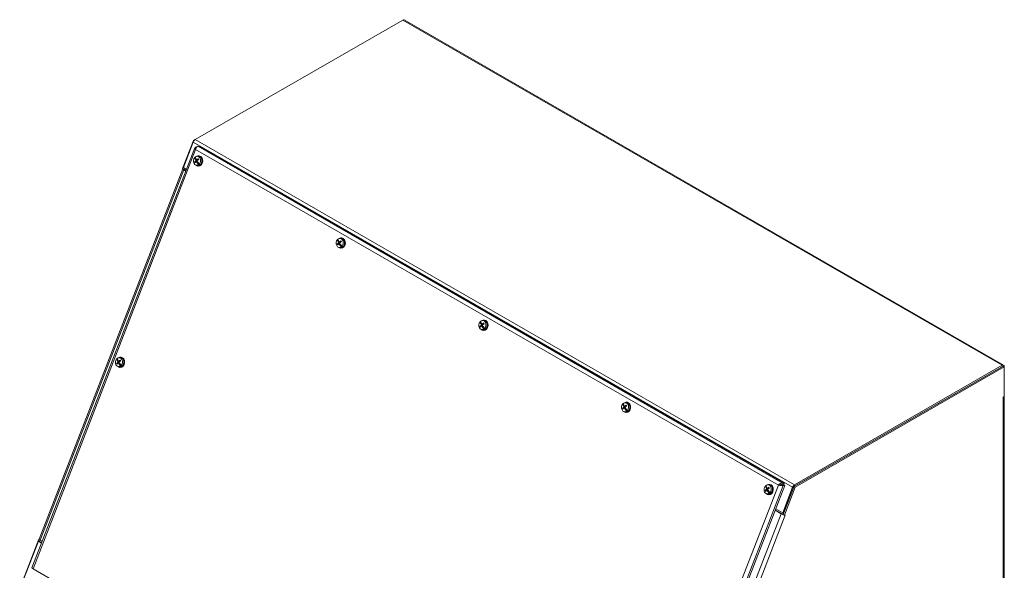
# Model space of a CAD drawing. Units: inches. Extents: x 11 to 263, y 13 to 163.
# Drawn here: x 242 to 263, y 50 to 62 of the extents above; entities that cross this region are included whole.
import ezdxf

# ---------------------------------------------------------------- set-up
doc = ezdxf.new("R2010")
doc.units = ezdxf.units.IN
doc.header["$LTSCALE"] = 16
doc.header["$MEASUREMENT"] = 0
doc.layers.add('Visible (ANSI)', color=7, linetype='Continuous', lineweight=5)
doc.layers.add('Visible Narrow (ANSI)', color=7, linetype='Continuous', lineweight=5)

msp = doc.modelspace()

# ---------------------------------------------------------------- linework, layer by layer
at = {"layer": 'Visible (ANSI)'}
for p, q in [((250.254, 61.862), (245.851, 59.327)), ((263.007, 54.541), (250.288, 61.866)), ((245.845, 59.151), (242.387, 50.237)), ((245.812, 59.304), (245.582, 58.711)), ((245.599, 58.732), (245.809, 59.275)), ((245.848, 59.325), (245.812, 59.304)), ((245.812, 59.304), (245.822, 59.299)), ((245.879, 59.164), (245.864, 59.165)), ((245.876, 59.159), (245.864, 59.165)), ((245.871, 59.152), (245.866, 59.138)), ((245.871, 59.152), (245.872, 59.152)), ((245.872, 59.152), (245.871, 59.152)), ((245.904, 59.184), (245.939, 59.181)), ((245.939, 59.181), (258.349, 52.034)), ((245.84, 58.947), (245.845, 58.947)), ((245.845, 58.947), (245.863, 58.917)), ((245.89, 58.973), (245.914, 58.974)), ((245.934, 58.982), (245.924, 58.983)), ((245.667, 58.693), (245.599, 58.732)), ((245.608, 58.696), (245.618, 58.721)), ((245.869, 58.858), (245.843, 58.855)), ((245.848, 58.918), (245.863, 58.917)), ((245.851, 58.915), (245.849, 58.916)), ((245.853, 58.914), (245.865, 58.913)), ((245.853, 58.914), (245.871, 58.906)), ((245.863, 58.917), (245.865, 58.913)), ((245.865, 58.913), (245.871, 58.906)), ((245.871, 58.906), (245.873, 58.905)), ((245.873, 58.86), (245.897, 58.861)), ((245.873, 58.782), (245.896, 58.776)), ((245.879, 58.895), (245.906, 58.889)), ((245.898, 58.826), (245.899, 58.827)), ((245.909, 58.836), (245.899, 58.828)), ((245.899, 58.828), (245.912, 58.827)), ((245.899, 58.823), (245.913, 58.822)), ((245.914, 58.764), (245.904, 58.765)), ((245.912, 58.839), (245.909, 58.836)), ((245.909, 58.836), (245.912, 58.827)), ((245.912, 58.827), (245.913, 58.822)), ((245.913, 58.822), (245.929, 58.791)), ((245.914, 58.917), (245.915, 58.916)), ((245.929, 58.791), (245.924, 58.792)), ((245.94, 58.806), (245.946, 58.805)), ((242.536, 50.844), (245.586, 58.707)), ((245.582, 58.711), (245.608, 58.696)), ((245.608, 58.696), (245.627, 58.695)), ((245.608, 58.686), (245.654, 58.659)), ((245.627, 58.695), (245.627, 58.695)), ((245.627, 58.695), (245.627, 58.695)), ((245.627, 58.695), (245.627, 58.695)), ((245.657, 58.668), (245.63, 58.684)), ((248.868, 57.203), (248.873, 57.203)), ((248.897, 57.115), (248.87, 57.111)), ((248.873, 57.203), (248.89, 57.173)), ((248.876, 57.175), (248.89, 57.173)), ((248.878, 57.172), (248.877, 57.173)), ((248.88, 57.171), (248.893, 57.17)), ((248.88, 57.171), (248.898, 57.163)), ((248.89, 57.173), (248.893, 57.17)), ((248.893, 57.17), (248.898, 57.163)), ((248.898, 57.163), (248.9, 57.162)), ((248.9, 57.117), (248.924, 57.118)), ((248.907, 57.152), (248.933, 57.146)), ((248.918, 57.229), (248.942, 57.231)), ((248.925, 57.082), (248.926, 57.083)), ((248.936, 57.093), (248.926, 57.085)), ((248.926, 57.085), (248.939, 57.083)), ((248.927, 57.08), (248.941, 57.079)), ((248.94, 57.096), (248.936, 57.093)), ((248.936, 57.093), (248.939, 57.083)), ((248.939, 57.083), (248.941, 57.079)), ((248.941, 57.174), (248.942, 57.172)), ((248.941, 57.079), (248.957, 57.048)), ((248.961, 57.239), (248.951, 57.24)), ((248.957, 57.048), (248.951, 57.049)), ((248.967, 57.063), (248.973, 57.062)), ((248.9, 57.039), (248.923, 57.033)), ((248.941, 57.021), (248.931, 57.022)), ((251.895, 55.46), (251.9, 55.46)), ((251.9, 55.46), (251.917, 55.43)), ((251.903, 55.431), (251.917, 55.43)), ((251.906, 55.428), (251.904, 55.429)), ((251.907, 55.427), (251.92, 55.426)), ((251.907, 55.427), (251.926, 55.419)), ((251.917, 55.43), (251.92, 55.426)), ((251.92, 55.426), (251.926, 55.419)), ((251.926, 55.419), (251.928, 55.418)), ((251.927, 55.374), (251.951, 55.375)), ((251.934, 55.409), (251.96, 55.403)), ((251.945, 55.486), (251.969, 55.487)), ((251.968, 55.43), (251.969, 55.429)), ((251.989, 55.496), (251.979, 55.497)), ((251.924, 55.372), (251.898, 55.368)), ((251.928, 55.295), (251.951, 55.29)), ((251.953, 55.339), (251.953, 55.34)), ((251.963, 55.349), (251.954, 55.341)), ((251.954, 55.341), (251.966, 55.34)), ((251.954, 55.337), (251.968, 55.335)), ((251.969, 55.278), (251.959, 55.279)), ((251.967, 55.352), (251.963, 55.349)), ((251.963, 55.349), (251.966, 55.34)), ((251.966, 55.34), (251.968, 55.335)), ((251.968, 55.335), (251.984, 55.304)), ((251.984, 55.304), (251.978, 55.305)), ((251.994, 55.32), (252, 55.319)), ((244.183, 54.673), (244.188, 54.674)), ((244.212, 54.585), (244.186, 54.581)), ((244.188, 54.674), (244.205, 54.643)), ((244.191, 54.645), (244.205, 54.643)), ((244.194, 54.642), (244.192, 54.643)), ((244.195, 54.641), (244.208, 54.64)), ((244.195, 54.641), (244.214, 54.633)), ((244.205, 54.643), (244.208, 54.64)), ((244.208, 54.64), (244.214, 54.633)), ((244.214, 54.633), (244.216, 54.632)), ((244.216, 54.587), (244.239, 54.588)), ((244.222, 54.622), (244.248, 54.616)), ((244.233, 54.699), (244.257, 54.701)), ((244.241, 54.552), (244.241, 54.554)), ((244.251, 54.563), (244.242, 54.555)), ((244.242, 54.555), (244.254, 54.553)), ((244.242, 54.55), (244.256, 54.549)), ((244.255, 54.566), (244.251, 54.563)), ((244.251, 54.563), (244.254, 54.553)), ((244.254, 54.553), (244.256, 54.549)), ((244.256, 54.644), (244.257, 54.642)), ((244.256, 54.549), (244.272, 54.518)), ((244.277, 54.709), (244.267, 54.71)), ((244.216, 54.509), (244.239, 54.503)), ((244.257, 54.491), (244.247, 54.492)), ((244.272, 54.518), (244.266, 54.519)), ((244.283, 54.533), (244.288, 54.532)), ((262.995, 54.52), (258.558, 51.964)), ((258.571, 52.002), (262.973, 54.537)), ((258.571, 51.972), (262.973, 54.507)), ((258.584, 51.949), (263.022, 54.505)), ((262.995, 54.52), (263.022, 54.505)), ((263.022, 54.505), (263.022, 54.509)), ((263.022, 54.505), (263.022, 53.871)), ((254.922, 53.717), (254.927, 53.717)), ((254.927, 53.717), (254.944, 53.687)), ((254.972, 53.743), (254.996, 53.744)), ((255.016, 53.752), (255.006, 53.753)), ((262.999, 53.858), (263.022, 53.871)), ((262.999, 53.858), (262.999, 53.858)), ((262.999, 53.858), (262.999, 53.858)), ((263.019, 34.725), (263.019, 53.87)), ((254.951, 53.629), (254.925, 53.625)), ((254.93, 53.688), (254.944, 53.687)), ((254.933, 53.685), (254.931, 53.686)), ((254.935, 53.684), (254.947, 53.683)), ((254.935, 53.684), (254.953, 53.676)), ((254.944, 53.687), (254.947, 53.683)), ((254.947, 53.683), (254.953, 53.676)), ((254.953, 53.676), (254.955, 53.675)), ((254.955, 53.63), (254.979, 53.631)), ((254.955, 53.552), (254.978, 53.546)), ((254.961, 53.665), (254.988, 53.659)), ((254.98, 53.596), (254.981, 53.597)), ((254.991, 53.606), (254.981, 53.598)), ((254.981, 53.598), (254.994, 53.597)), ((254.981, 53.593), (254.995, 53.592)), ((254.996, 53.535), (254.986, 53.535)), ((254.994, 53.609), (254.991, 53.606)), ((254.991, 53.606), (254.994, 53.597)), ((254.994, 53.597), (254.995, 53.592)), ((254.995, 53.687), (254.997, 53.686)), ((254.995, 53.592), (255.011, 53.561)), ((255.011, 53.561), (255.006, 53.562)), ((255.022, 53.576), (255.027, 53.575)), ((258.301, 52.004), (258.314, 52.038)), ((258.349, 52.034), (258.314, 52.038)), ((258.336, 52.001), (258.349, 52.034)), ((258.362, 51.985), (254.9, 43.06)), ((257.95, 51.973), (257.955, 51.973)), ((257.979, 51.885), (257.952, 51.881)), ((257.955, 51.973), (257.972, 51.943)), ((257.958, 51.945), (257.972, 51.943)), ((257.96, 51.942), (257.959, 51.943)), ((257.962, 51.941), (257.974, 51.94)), ((257.962, 51.941), (257.98, 51.933)), ((257.972, 51.943), (257.974, 51.94)), ((257.974, 51.94), (257.98, 51.933)), ((257.98, 51.933), (257.982, 51.932)), ((257.982, 51.887), (258.006, 51.888)), ((257.989, 51.922), (258.015, 51.916)), ((258, 51.999), (258.023, 52.001)), ((258.007, 51.852), (258.008, 51.853)), ((258.018, 51.863), (258.008, 51.855)), ((258.008, 51.855), (258.021, 51.853)), ((258.009, 51.85), (258.023, 51.849)), ((258.022, 51.866), (258.018, 51.863)), ((258.018, 51.863), (258.021, 51.853)), ((258.021, 51.853), (258.023, 51.849)), ((258.023, 51.944), (258.024, 51.942)), ((258.023, 51.849), (258.039, 51.818)), ((258.043, 52.009), (258.033, 52.01)), ((258.049, 51.833), (258.055, 51.832)), ((258.235, 51.991), (258.226, 51.992)), ((258.282, 52.006), (258.271, 52.012)), ((258.276, 51.991), (258.282, 52.006)), ((258.282, 52.006), (258.349, 51.999)), ((258.301, 52.004), (258.336, 52.001)), ((258.301, 52.003), (258.336, 52)), ((258.301, 52.003), (258.327, 51.988)), ((258.529, 51.95), (258.318, 51.407)), ((258.327, 51.988), (258.362, 51.985)), ((258.558, 51.964), (258.328, 51.372)), ((258.336, 52), (258.362, 51.985)), ((258.338, 52.006), (258.349, 51.999)), ((258.341, 51.405), (258.552, 51.948)), ((258.349, 51.999), (258.347, 51.994)), ((258.354, 51.356), (258.584, 51.949)), ((258.558, 51.964), (258.584, 51.949)), ((257.982, 51.809), (258.005, 51.803)), ((258.023, 51.791), (258.013, 51.792)), ((258.039, 51.818), (258.033, 51.819)), ((258.158, 51.459), (258.283, 51.386)), ((258.161, 51.468), (258.306, 51.384)), ((258.318, 51.407), (258.171, 51.492)), ((258.341, 51.405), (258.318, 51.407)), ((258.328, 51.372), (258.354, 51.356)), ((258.354, 51.356), (258.373, 51.355)), ((258.373, 51.355), (258.373, 51.355)), ((258.373, 51.355), (258.373, 51.355)), ((258.373, 51.355), (258.373, 51.355)), ((242.533, 50.849), (242.126, 49.8)), ((242.132, 49.795), (242.523, 50.802)), ((242.591, 50.763), (242.523, 50.802)), ((242.523, 50.802), (242.546, 50.8)), ((242.533, 50.849), (242.538, 50.848)), ((242.537, 50.846), (242.533, 50.849)), ((242.546, 50.8), (242.555, 50.825)), ((242.595, 50.772), (242.546, 50.8)), ((242.558, 50.823), (242.604, 50.796)), ((254.775, 43.095), (242.409, 50.216))]:
    msp.add_line(p, q, dxfattribs=at)
for centre, major_axis, ratio, start_param, end_param in [((250.254, 61.806), (0.0341, 0.0591), 0.578093, 0, 0.783464), ((245.851, 59.271), (0.0341, 0.0591), 0.578093, 0.783464, 1.830662), ((245.89, 58.876), (-0.0088, -0.0959), 0.788574, 3.967814, 6.85553), ((246.003, 58.859), (-0.148, 0.159), 0.461573, 0.638294, 0.821092), ((245.895, 58.876), (0.0089, 0.0967), 0.788574, 0.640058, 0.825395), ((245.89, 58.876), (0.0088, 0.0959), 0.788574, 3.967814, 6.85553), ((246.016, 58.871), (0.141, -0.166), 0.479419, 3.801381, 3.984179), ((245.914, 58.874), (0.01, 0.109), 0.788574, 2.568595, 6.856183), ((246.012, 58.867), (0.12, -0.181), 0.520002, 4.040666, 4.05318), ((246.003, 58.861), (-0.132, 0.172), 0.41169, 0.877042, 1.054164), ((245.914, 58.874), (0.0091, 0.0993), 0.788574, 3.029164, 6.395614), ((245.924, 58.873), (0.01, 0.109), 0.788574, 3.141593, 6.283185), ((246.013, 58.858), (-0.199, -0.088), 0.448829, 5.36707, 5.558029), ((246.005, 58.873), (0.183, 0.117), 0.33944, 2.164663, 2.355622), ((246.008, 58.863), (-0.165, 0.142), 0.412513, 0.769187, 0.781701), ((246.015, 58.871), (0.156, -0.151), 0.52554, 3.948148, 4.12527), ((245.895, 58.876), (-0.004, -0.044), 0.788574, 3.992073, 4.035864), ((246.015, 58.871), (0.147, -0.16), 0.549147, 4.322915, 4.500037), ((246.013, 58.858), (-0.193, -0.099), 0.476898, 4.985634, 5.176593), ((246.003, 58.86), (-0.142, 0.164), 0.388082, 1.194743, 1.371865), ((246.005, 58.873), (0.189, 0.107), 0.311372, 1.827454, 2.018413), ((246.007, 58.864), (-0.12, 0.181), 0.520002, 1.441118, 1.453632), ((246.003, 58.86), (-0.141, 0.166), 0.479419, 1.390422, 1.57322), ((245.895, 58.876), (0.004, 0.044), 0.788574, 3.645887, 3.770462), ((246.012, 58.868), (0.165, -0.142), 0.412513, 4.452825, 4.465339), ((246.016, 58.872), (0.148, -0.159), 0.461573, 4.51052, 4.693319), ((245.895, 58.876), (-0.0089, -0.0967), 0.788574, 0.57317, 0.825395), ((245.649, 58.682), (-0.0636, 0.0247), 0.209664, 6.120012, 7.221393), ((245.649, 58.682), (-0.0291, 0.0113), 0.209664, 5.650597, 7.221393), ((248.917, 57.133), (-0.0088, -0.0959), 0.788574, 3.967814, 6.85553), ((249.04, 57.115), (-0.199, -0.088), 0.448829, 5.36707, 5.558029), ((249.03, 57.116), (-0.148, 0.159), 0.461573, 0.638294, 0.821092), ((248.923, 57.133), (0.0089, 0.0967), 0.788574, 0.640058, 0.825395), ((249.032, 57.129), (0.183, 0.117), 0.33944, 2.164663, 2.355622), ((249.035, 57.12), (-0.165, 0.142), 0.412513, 0.769187, 0.781701), ((249.042, 57.128), (0.156, -0.151), 0.52554, 3.948148, 4.12527), ((248.917, 57.133), (0.0088, 0.0959), 0.788574, 3.967814, 6.85553), ((249.044, 57.128), (0.141, -0.166), 0.479419, 3.801381, 3.984179), ((248.941, 57.131), (0.01, 0.109), 0.788574, 2.568595, 6.856183), ((249.039, 57.124), (0.12, -0.181), 0.520002, 4.040666, 4.05318), ((249.03, 57.117), (-0.132, 0.172), 0.41169, 0.877042, 1.054164), ((248.923, 57.133), (-0.004, -0.044), 0.788574, 3.992073, 4.035864), ((249.042, 57.127), (0.147, -0.16), 0.549147, 4.322915, 4.500037), ((249.04, 57.115), (-0.193, -0.099), 0.476898, 4.985634, 5.176593), ((249.031, 57.117), (-0.142, 0.164), 0.388082, 1.194743, 1.371865), ((249.033, 57.13), (0.189, 0.107), 0.311372, 1.827454, 2.018413), ((248.941, 57.131), (0.0091, 0.0993), 0.788574, 3.029164, 6.395614), ((249.034, 57.121), (-0.12, 0.181), 0.520002, 1.441118, 1.453632), ((249.03, 57.117), (-0.141, 0.166), 0.479419, 1.390422, 1.57322), ((248.923, 57.133), (0.004, 0.044), 0.788574, 3.645887, 3.770462), ((249.039, 57.125), (0.165, -0.142), 0.412513, 4.452825, 4.465339), ((248.951, 57.13), (0.01, 0.109), 0.788574, 3.141593, 6.283185), ((249.043, 57.128), (0.148, -0.159), 0.461573, 4.51052, 4.693319), ((248.923, 57.133), (-0.0089, -0.0967), 0.788574, 0.57317, 0.825395), ((251.945, 55.39), (-0.0088, -0.0959), 0.788574, 3.967814, 6.85553), ((252.067, 55.372), (-0.199, -0.088), 0.448829, 5.36707, 5.558029), ((252.058, 55.373), (-0.148, 0.159), 0.461573, 0.638294, 0.821092), ((251.95, 55.389), (0.0089, 0.0967), 0.788574, 0.640058, 0.825395), ((252.062, 55.377), (-0.165, 0.142), 0.412513, 0.769187, 0.781701), ((252.069, 55.384), (0.156, -0.151), 0.52554, 3.948148, 4.12527), ((251.945, 55.39), (0.0088, 0.0959), 0.788574, 3.967814, 6.85553), ((252.071, 55.385), (0.141, -0.166), 0.479419, 3.801381, 3.984179), ((251.969, 55.388), (0.01, 0.109), 0.788574, 2.568595, 6.856183), ((252.067, 55.38), (0.12, -0.181), 0.520002, 4.040666, 4.05318), ((252.058, 55.374), (-0.132, 0.172), 0.41169, 0.877042, 1.054164), ((251.95, 55.389), (-0.004, -0.044), 0.788574, 3.992073, 4.035864), ((252.068, 55.372), (-0.193, -0.099), 0.476898, 4.985634, 5.176593), ((252.058, 55.374), (-0.142, 0.164), 0.388082, 1.194743, 1.371865), ((252.06, 55.386), (0.189, 0.107), 0.311372, 1.827454, 2.018413), ((251.969, 55.388), (0.0091, 0.0993), 0.788574, 3.029164, 6.395614), ((251.979, 55.387), (0.01, 0.109), 0.788574, 3.141593, 6.283185), ((252.06, 55.386), (0.183, 0.117), 0.33944, 2.164663, 2.355622), ((252.07, 55.384), (0.147, -0.16), 0.549147, 4.322915, 4.500037), ((252.062, 55.377), (-0.12, 0.181), 0.520002, 1.441118, 1.453632), ((252.057, 55.373), (-0.141, 0.166), 0.479419, 1.390422, 1.57322), ((251.95, 55.389), (0.004, 0.044), 0.788574, 3.645887, 3.770462), ((252.066, 55.381), (0.165, -0.142), 0.412513, 4.452825, 4.465339), ((252.071, 55.385), (0.148, -0.159), 0.461573, 4.51052, 4.693319), ((251.95, 55.389), (-0.0089, -0.0967), 0.788574, 0.57317, 0.825395), ((244.233, 54.603), (-0.0088, -0.0959), 0.788574, 3.9678, 6.855516), ((244.356, 54.585), (-0.199, -0.088), 0.448823, 5.367074, 5.558033), ((244.346, 54.586), (-0.148, 0.159), 0.461579, 0.6383, 0.821099), ((244.238, 54.603), (0.0089, 0.0967), 0.788574, 0.640045, 0.825382), ((244.348, 54.599), (0.183, 0.117), 0.339434, 2.164668, 2.355627), ((244.35, 54.59), (-0.165, 0.142), 0.412519, 0.769193, 0.781707), ((244.358, 54.598), (0.156, -0.151), 0.525545, 3.948155, 4.125276), ((244.233, 54.603), (0.0088, 0.0959), 0.788574, 3.9678, 6.855516), ((244.359, 54.598), (0.14, -0.166), 0.479424, 3.801388, 3.984186), ((244.257, 54.601), (0.01, 0.109), 0.788574, 2.568595, 6.856183), ((244.355, 54.594), (0.12, -0.181), 0.520006, 4.040673, 4.053187), ((244.346, 54.587), (-0.132, 0.172), 0.411695, 0.877049, 1.054171), ((244.238, 54.603), (-0.004, -0.044), 0.788574, 3.992063, 4.03585), ((244.358, 54.597), (0.147, -0.16), 0.549153, 4.322922, 4.500044), ((244.356, 54.585), (-0.193, -0.099), 0.476892, 4.985639, 5.176599), ((244.346, 54.587), (-0.142, 0.164), 0.388088, 1.194749, 1.371871), ((244.348, 54.6), (0.189, 0.107), 0.311365, 1.827459, 2.018418), ((244.257, 54.601), (0.0091, 0.0993), 0.788574, 3.029164, 6.395614), ((244.35, 54.591), (-0.12, 0.181), 0.520006, 1.441125, 1.453639), ((244.346, 54.587), (-0.14, 0.166), 0.479424, 1.390429, 1.573227), ((244.238, 54.603), (0.004, 0.044), 0.788574, 3.645874, 3.770444), ((244.354, 54.595), (0.165, -0.142), 0.412519, 4.45283, 4.465344), ((244.267, 54.6), (0.01, 0.109), 0.788574, 3.141593, 6.283185), ((244.359, 54.598), (0.148, -0.159), 0.461579, 4.510527, 4.693325), ((262.973, 54.482), (0.0341, 0.0591), 0.578093, 5.495853, 7.06665), ((244.238, 54.603), (-0.0089, -0.0967), 0.788574, 0.573157, 0.825382), ((254.972, 53.647), (-0.0088, -0.0959), 0.788574, 3.967814, 6.85553), ((255.085, 53.63), (-0.148, 0.159), 0.461573, 0.638294, 0.821092), ((254.977, 53.646), (0.0089, 0.0967), 0.788574, 0.640058, 0.825395), ((254.972, 53.647), (0.0088, 0.0959), 0.788574, 3.967814, 6.85553), ((255.098, 53.641), (0.141, -0.166), 0.479419, 3.801381, 3.984179), ((254.996, 53.644), (0.01, 0.109), 0.788574, 2.568595, 6.856183), ((254.996, 53.644), (0.0091, 0.0993), 0.788574, 3.029164, 6.395614), ((255.006, 53.643), (0.01, 0.109), 0.788574, 3.141593, 6.283185), ((262.951, 53.886), (0.0682, 0), 0.575862, 5.497787, 5.552032), ((255.095, 53.628), (-0.199, -0.088), 0.448829, 5.36707, 5.558029), ((255.087, 53.643), (0.183, 0.117), 0.33944, 2.164663, 2.355622), ((255.089, 53.633), (-0.165, 0.142), 0.412513, 0.769187, 0.781701), ((255.097, 53.641), (0.156, -0.151), 0.52554, 3.948148, 4.12527), ((255.094, 53.637), (0.12, -0.181), 0.520002, 4.040666, 4.05318), ((255.085, 53.631), (-0.132, 0.172), 0.41169, 0.877042, 1.054164), ((254.977, 53.646), (-0.004, -0.044), 0.788574, 3.992073, 4.035864), ((255.097, 53.641), (0.147, -0.16), 0.549147, 4.322915, 4.500037), ((255.095, 53.629), (-0.193, -0.099), 0.476898, 4.985634, 5.176593), ((255.085, 53.63), (-0.142, 0.164), 0.388082, 1.194743, 1.371865), ((255.087, 53.643), (0.189, 0.107), 0.311372, 1.827454, 2.018413), ((255.089, 53.634), (-0.12, 0.181), 0.520002, 1.441118, 1.453632), ((255.085, 53.63), (-0.141, 0.166), 0.479419, 1.390422, 1.57322), ((254.977, 53.646), (0.004, 0.044), 0.788574, 3.645887, 3.770462), ((255.093, 53.638), (0.165, -0.142), 0.412513, 4.452825, 4.465339), ((255.098, 53.642), (0.148, -0.159), 0.461573, 4.51052, 4.693319), ((254.977, 53.646), (-0.0089, -0.0967), 0.788574, 0.57317, 0.825395), ((257.999, 51.903), (-0.0088, -0.0959), 0.788574, 3.967814, 6.85553), ((258.122, 51.885), (-0.199, -0.088), 0.448829, 5.36707, 5.558029), ((258.112, 51.886), (-0.148, 0.159), 0.461573, 0.638294, 0.821092), ((258.005, 51.903), (0.0089, 0.0967), 0.788574, 0.640058, 0.825395), ((258.114, 51.899), (0.183, 0.117), 0.33944, 2.164663, 2.355622), ((258.117, 51.89), (-0.165, 0.142), 0.412513, 0.769187, 0.781701), ((258.124, 51.898), (0.156, -0.151), 0.52554, 3.948148, 4.12527), ((257.999, 51.903), (0.0088, 0.0959), 0.788574, 3.967814, 6.85553), ((258.125, 51.898), (0.141, -0.166), 0.479419, 3.801381, 3.984179), ((258.023, 51.901), (0.01, 0.109), 0.788574, 2.568595, 6.856183), ((258.121, 51.894), (0.12, -0.181), 0.520002, 4.040666, 4.05318), ((258.112, 51.887), (-0.132, 0.172), 0.41169, 0.877042, 1.054164), ((258.005, 51.903), (-0.004, -0.044), 0.788574, 3.992073, 4.035864), ((258.124, 51.897), (0.147, -0.16), 0.549147, 4.322915, 4.500037), ((258.122, 51.885), (-0.193, -0.099), 0.476898, 4.985634, 5.176593), ((258.112, 51.887), (-0.142, 0.164), 0.388082, 1.194743, 1.371865), ((258.115, 51.9), (0.189, 0.107), 0.311372, 1.827454, 2.018413), ((258.023, 51.901), (0.0091, 0.0993), 0.788574, 3.029164, 6.395614), ((258.116, 51.891), (-0.12, 0.181), 0.520002, 1.441118, 1.453632), ((258.112, 51.887), (-0.141, 0.166), 0.479419, 1.390422, 1.57322), ((258.005, 51.903), (0.004, 0.044), 0.788574, 3.645887, 3.770462), ((258.121, 51.895), (0.165, -0.142), 0.412513, 4.452825, 4.465339), ((258.033, 51.9), (0.01, 0.109), 0.788574, 3.141593, 6.283185), ((258.125, 51.898), (0.148, -0.159), 0.461573, 4.51052, 4.693319), ((258.005, 51.903), (-0.0089, -0.0967), 0.788574, 0.57317, 0.825395), ((258.571, 51.946), (-0.0341, -0.0591), 0.578093, 3.925057, 4.972255), ((258.325, 51.382), (0.0636, -0.0247), 0.209664, 4.079801, 5.181182), ((258.325, 51.382), (0.0291, -0.0113), 0.209664, 4.079801, 4.929353), ((258.325, 51.382), (0.0636, -0.0247), 0.209664, 5.560679, 5.650597), ((242.6, 50.819), (-0.0636, 0.0247), 0.209664, 0, 0.938208), ((242.451, 50.212), (-0.0636, 0.0247), 0.209664, 0, 0.938208)]:
    msp.add_ellipse(centre, major_axis=major_axis, ratio=ratio, start_param=start_param, end_param=end_param, dxfattribs=at)
for points, knots in [([(245.864, 59.165), (245.848, 59.16), (245.84, 59.15), (245.845, 59.137), (245.847, 59.129), (245.852, 59.121), (245.86, 59.113)], [0, 0, 0, 0, 1.026147, 1.026147, 1.026147, 1.570796, 1.570796, 1.570796, 1.570796]), ([(245.86, 59.113), (245.863, 59.137), (245.875, 59.16), (245.886, 59.173), (245.893, 59.179), (245.899, 59.183), (245.904, 59.184)], [0, 0, 0, 0, 1.026147, 1.026147, 1.026147, 1.570796, 1.570796, 1.570796, 1.570796]), ([(245.838, 58.852), (245.838, 58.852), (245.838, 58.852), (245.839, 58.853), (245.84, 58.853), (245.841, 58.854), (245.841, 58.854), (245.842, 58.854), (245.843, 58.854), (245.843, 58.855)], [0.02946189, 0.02946189, 0.02946189, 0.02946189, 0.03578156, 0.03578156, 0.04475722, 0.04475722, 0.05362937, 0.05362937, 0.06081184, 0.06081184, 0.06081184, 0.06081184]), ([(245.853, 58.914), (245.852, 58.914), (245.852, 58.914), (245.851, 58.915), (245.851, 58.915), (245.851, 58.915)], [0.08172985, 0.08172985, 0.08172985, 0.08172985, 0.08891232, 0.08891232, 0.09191962, 0.09191962, 0.09191962, 0.09191962]), ([(245.853, 58.914), (245.852, 58.914), (245.852, 58.914), (245.851, 58.915), (245.851, 58.915), (245.851, 58.915)], [0.08123708, 0.08123708, 0.08123708, 0.08123708, 0.08845387, 0.08845387, 0.09142298, 0.09142298, 0.09142298, 0.09142298]), ([(245.862, 58.886), (245.863, 58.885), (245.863, 58.885), (245.863, 58.883), (245.863, 58.882), (245.863, 58.88), (245.863, 58.879), (245.862, 58.877), (245.861, 58.876), (245.861, 58.876), (245.861, 58.876), (245.86, 58.876)], [0, 0, 0, 0, 0.0141483, 0.0141483, 0.0282966, 0.0282966, 0.04243521, 0.04243521, 0.05657382, 0.05657382, 0.05880976, 0.05880976, 0.05880976, 0.05880976]), ([(245.87, 58.859), (245.87, 58.859), (245.871, 58.86), (245.872, 58.86), (245.873, 58.86), (245.875, 58.86), (245.875, 58.86), (245.877, 58.859), (245.877, 58.858), (245.878, 58.857), (245.878, 58.857), (245.878, 58.857)], [0, 0, 0, 0, 0.0141483, 0.0141483, 0.0282966, 0.0282966, 0.04243521, 0.04243521, 0.05657382, 0.05657382, 0.05880976, 0.05880976, 0.05880976, 0.05880976]), ([(245.884, 58.897), (245.884, 58.896), (245.883, 58.896), (245.881, 58.895), (245.881, 58.895), (245.879, 58.895), (245.878, 58.896), (245.877, 58.897), (245.877, 58.897), (245.876, 58.898), (245.876, 58.898), (245.876, 58.898)], [0, 0, 0, 0, 0.0141483, 0.0141483, 0.0282966, 0.0282966, 0.04243521, 0.04243521, 0.05657382, 0.05657382, 0.05880976, 0.05880976, 0.05880976, 0.05880976]), ([(245.892, 58.869), (245.891, 58.87), (245.891, 58.871), (245.891, 58.873), (245.89, 58.874), (245.891, 58.876), (245.891, 58.877), (245.892, 58.878), (245.892, 58.879), (245.893, 58.88), (245.893, 58.88), (245.893, 58.88)], [0, 0, 0, 0, 0.0141483, 0.0141483, 0.0282966, 0.0282966, 0.04243521, 0.04243521, 0.05657382, 0.05657382, 0.05880976, 0.05880976, 0.05880976, 0.05880976]), ([(245.899, 58.827), (245.899, 58.827), (245.899, 58.827), (245.899, 58.827), (245.899, 58.828), (245.899, 58.828)], [0.05012859, 0.05012859, 0.05012859, 0.05012859, 0.05309771, 0.05309771, 0.06031449, 0.06031449, 0.06031449, 0.06031449]), ([(245.899, 58.827), (245.899, 58.827), (245.899, 58.827), (245.899, 58.827), (245.899, 58.828), (245.899, 58.828)], [0.05062207, 0.05062207, 0.05062207, 0.05062207, 0.05362937, 0.05362937, 0.06081184, 0.06081184, 0.06081184, 0.06081184]), ([(245.914, 58.917), (245.913, 58.917), (245.913, 58.917), (245.913, 58.918), (245.913, 58.918), (245.914, 58.919), (245.914, 58.92), (245.915, 58.92), (245.915, 58.92), (245.916, 58.921)], [0.08172985, 0.08172985, 0.08172985, 0.08172985, 0.08891232, 0.08891232, 0.09778447, 0.09778447, 0.10676013, 0.10676013, 0.1130798, 0.1130798, 0.1130798, 0.1130798]), ([(245.914, 58.916), (245.915, 58.915), (245.916, 58.914), (245.917, 58.912), (245.917, 58.911), (245.919, 58.909), (245.919, 58.908), (245.92, 58.906), (245.921, 58.905), (245.922, 58.903), (245.922, 58.902), (245.922, 58.901)], [6.105339, 6.105339, 6.105339, 6.105339, 6.1803095, 6.1803095, 6.2552799, 6.2552799, 6.3302503, 6.3302503, 6.4052208, 6.4052208, 6.4596474, 6.4596474, 6.4596474, 6.4596474]), ([(248.865, 57.108), (248.865, 57.109), (248.866, 57.109), (248.866, 57.11), (248.867, 57.11), (248.868, 57.11), (248.869, 57.111), (248.87, 57.111), (248.87, 57.111), (248.87, 57.111)], [0.02946189, 0.02946189, 0.02946189, 0.02946189, 0.03578156, 0.03578156, 0.04475722, 0.04475722, 0.05362937, 0.05362937, 0.06081184, 0.06081184, 0.06081184, 0.06081184]), ([(248.88, 57.171), (248.88, 57.171), (248.879, 57.171), (248.879, 57.171), (248.879, 57.172), (248.878, 57.172)], [0.08172985, 0.08172985, 0.08172985, 0.08172985, 0.08891232, 0.08891232, 0.09191962, 0.09191962, 0.09191962, 0.09191962]), ([(248.88, 57.171), (248.88, 57.171), (248.879, 57.171), (248.879, 57.172), (248.879, 57.172), (248.878, 57.172)], [0.08123708, 0.08123708, 0.08123708, 0.08123708, 0.08845387, 0.08845387, 0.09142298, 0.09142298, 0.09142298, 0.09142298]), ([(248.89, 57.143), (248.89, 57.142), (248.89, 57.141), (248.89, 57.139), (248.89, 57.138), (248.89, 57.137), (248.89, 57.136), (248.889, 57.134), (248.889, 57.133), (248.888, 57.132), (248.888, 57.132), (248.888, 57.132)], [0, 0, 0, 0, 0.0141483, 0.0141483, 0.0282966, 0.0282966, 0.04243521, 0.04243521, 0.05657382, 0.05657382, 0.05880976, 0.05880976, 0.05880976, 0.05880976]), ([(248.897, 57.115), (248.897, 57.116), (248.898, 57.116), (248.9, 57.117), (248.9, 57.117), (248.902, 57.117), (248.903, 57.116), (248.904, 57.115), (248.905, 57.115), (248.905, 57.114), (248.905, 57.114), (248.905, 57.114)], [0, 0, 0, 0, 0.0141483, 0.0141483, 0.0282966, 0.0282966, 0.04243521, 0.04243521, 0.05657382, 0.05657382, 0.05880976, 0.05880976, 0.05880976, 0.05880976]), ([(248.912, 57.153), (248.911, 57.153), (248.91, 57.152), (248.909, 57.152), (248.908, 57.152), (248.906, 57.152), (248.906, 57.152), (248.904, 57.153), (248.904, 57.154), (248.903, 57.155), (248.903, 57.155), (248.903, 57.155)], [0, 0, 0, 0, 0.0141483, 0.0141483, 0.0282966, 0.0282966, 0.04243521, 0.04243521, 0.05657382, 0.05657382, 0.05880976, 0.05880976, 0.05880976, 0.05880976]), ([(248.919, 57.126), (248.919, 57.127), (248.918, 57.128), (248.918, 57.129), (248.918, 57.13), (248.918, 57.132), (248.918, 57.133), (248.919, 57.135), (248.92, 57.136), (248.921, 57.136), (248.921, 57.136), (248.921, 57.137)], [0, 0, 0, 0, 0.0141483, 0.0141483, 0.0282966, 0.0282966, 0.04243521, 0.04243521, 0.05657382, 0.05657382, 0.05880976, 0.05880976, 0.05880976, 0.05880976]), ([(248.926, 57.083), (248.926, 57.084), (248.926, 57.084), (248.926, 57.084), (248.926, 57.084), (248.926, 57.085)], [0.05012859, 0.05012859, 0.05012859, 0.05012859, 0.05309771, 0.05309771, 0.06031449, 0.06031449, 0.06031449, 0.06031449]), ([(248.926, 57.083), (248.926, 57.084), (248.926, 57.084), (248.926, 57.084), (248.926, 57.084), (248.926, 57.085)], [0.05062207, 0.05062207, 0.05062207, 0.05062207, 0.05362937, 0.05362937, 0.06081184, 0.06081184, 0.06081184, 0.06081184]), ([(248.941, 57.174), (248.941, 57.174), (248.941, 57.174), (248.941, 57.175), (248.941, 57.175), (248.941, 57.176), (248.941, 57.176), (248.942, 57.177), (248.942, 57.177), (248.943, 57.177)], [0.08172985, 0.08172985, 0.08172985, 0.08172985, 0.08891232, 0.08891232, 0.09778447, 0.09778447, 0.10676013, 0.10676013, 0.1130798, 0.1130798, 0.1130798, 0.1130798]), ([(248.941, 57.173), (248.942, 57.172), (248.943, 57.171), (248.944, 57.169), (248.945, 57.168), (248.946, 57.166), (248.947, 57.165), (248.948, 57.163), (248.948, 57.161), (248.949, 57.159), (248.949, 57.159), (248.95, 57.158)], [6.105339, 6.105339, 6.105339, 6.105339, 6.1803095, 6.1803095, 6.2552799, 6.2552799, 6.3302503, 6.3302503, 6.4052208, 6.4052208, 6.4596474, 6.4596474, 6.4596474, 6.4596474]), ([(251.907, 55.427), (251.907, 55.428), (251.907, 55.428), (251.906, 55.428), (251.906, 55.428), (251.906, 55.428)], [0.08172985, 0.08172985, 0.08172985, 0.08172985, 0.08891232, 0.08891232, 0.09191962, 0.09191962, 0.09191962, 0.09191962]), ([(251.907, 55.427), (251.907, 55.428), (251.907, 55.428), (251.906, 55.428), (251.906, 55.428), (251.906, 55.428)], [0.08123708, 0.08123708, 0.08123708, 0.08123708, 0.08845387, 0.08845387, 0.09142298, 0.09142298, 0.09142298, 0.09142298]), ([(251.917, 55.4), (251.917, 55.399), (251.917, 55.398), (251.918, 55.396), (251.918, 55.395), (251.917, 55.393), (251.917, 55.392), (251.916, 55.391), (251.916, 55.39), (251.915, 55.389), (251.915, 55.389), (251.915, 55.389)], [0, 0, 0, 0, 0.0141483, 0.0141483, 0.0282966, 0.0282966, 0.04243521, 0.04243521, 0.05657382, 0.05657382, 0.05880976, 0.05880976, 0.05880976, 0.05880976]), ([(251.939, 55.41), (251.938, 55.41), (251.938, 55.409), (251.936, 55.409), (251.935, 55.409), (251.934, 55.409), (251.933, 55.409), (251.932, 55.41), (251.931, 55.411), (251.931, 55.412), (251.931, 55.412), (251.931, 55.412)], [0, 0, 0, 0, 0.0141483, 0.0141483, 0.0282966, 0.0282966, 0.04243521, 0.04243521, 0.05657382, 0.05657382, 0.05880976, 0.05880976, 0.05880976, 0.05880976]), ([(251.946, 55.383), (251.946, 55.383), (251.946, 55.384), (251.945, 55.386), (251.945, 55.387), (251.945, 55.389), (251.946, 55.39), (251.946, 55.392), (251.947, 55.392), (251.948, 55.393), (251.948, 55.393), (251.948, 55.393)], [0, 0, 0, 0, 0.0141483, 0.0141483, 0.0282966, 0.0282966, 0.04243521, 0.04243521, 0.05657382, 0.05657382, 0.05880976, 0.05880976, 0.05880976, 0.05880976]), ([(251.968, 55.43), (251.968, 55.431), (251.968, 55.431), (251.968, 55.431), (251.968, 55.432), (251.968, 55.432), (251.969, 55.433), (251.969, 55.434), (251.97, 55.434), (251.97, 55.434)], [0.08172985, 0.08172985, 0.08172985, 0.08172985, 0.08891232, 0.08891232, 0.09778447, 0.09778447, 0.10676013, 0.10676013, 0.1130798, 0.1130798, 0.1130798, 0.1130798]), ([(251.969, 55.43), (251.969, 55.429), (251.97, 55.428), (251.971, 55.426), (251.972, 55.425), (251.973, 55.423), (251.974, 55.422), (251.975, 55.419), (251.975, 55.418), (251.976, 55.416), (251.977, 55.415), (251.977, 55.414)], [6.105339, 6.105339, 6.105339, 6.105339, 6.1803095, 6.1803095, 6.2552799, 6.2552799, 6.3302503, 6.3302503, 6.4052208, 6.4052208, 6.4596474, 6.4596474, 6.4596474, 6.4596474]), ([(251.892, 55.365), (251.893, 55.365), (251.893, 55.366), (251.894, 55.366), (251.894, 55.367), (251.895, 55.367), (251.896, 55.367), (251.897, 55.368), (251.897, 55.368), (251.898, 55.368)], [0.02946189, 0.02946189, 0.02946189, 0.02946189, 0.03578156, 0.03578156, 0.04475722, 0.04475722, 0.05362937, 0.05362937, 0.06081184, 0.06081184, 0.06081184, 0.06081184]), ([(251.924, 55.372), (251.925, 55.373), (251.925, 55.373), (251.927, 55.374), (251.928, 55.374), (251.929, 55.373), (251.93, 55.373), (251.931, 55.372), (251.932, 55.371), (251.932, 55.371), (251.932, 55.37), (251.933, 55.37)], [0, 0, 0, 0, 0.0141483, 0.0141483, 0.0282966, 0.0282966, 0.04243521, 0.04243521, 0.05657382, 0.05657382, 0.05880976, 0.05880976, 0.05880976, 0.05880976]), ([(251.953, 55.34), (251.953, 55.34), (251.953, 55.34), (251.953, 55.341), (251.954, 55.341), (251.954, 55.341)], [0.05012859, 0.05012859, 0.05012859, 0.05012859, 0.05309771, 0.05309771, 0.06031449, 0.06031449, 0.06031449, 0.06031449]), ([(251.953, 55.34), (251.953, 55.34), (251.953, 55.34), (251.953, 55.341), (251.954, 55.341), (251.954, 55.341)], [0.05062207, 0.05062207, 0.05062207, 0.05062207, 0.05362937, 0.05362937, 0.06081184, 0.06081184, 0.06081184, 0.06081184]), ([(244.181, 54.579), (244.181, 54.579), (244.181, 54.579), (244.182, 54.58), (244.182, 54.58), (244.183, 54.581), (244.184, 54.581), (244.185, 54.581), (244.185, 54.581), (244.186, 54.581)], [0.02946189, 0.02946189, 0.02946189, 0.02946189, 0.03578156, 0.03578156, 0.04475722, 0.04475722, 0.05362937, 0.05362937, 0.06081184, 0.06081184, 0.06081184, 0.06081184]), ([(244.195, 54.641), (244.195, 54.641), (244.195, 54.641), (244.194, 54.642), (244.194, 54.642), (244.194, 54.642)], [0.08172985, 0.08172985, 0.08172985, 0.08172985, 0.08891232, 0.08891232, 0.09191962, 0.09191962, 0.09191962, 0.09191962]), ([(244.195, 54.641), (244.195, 54.641), (244.195, 54.641), (244.194, 54.642), (244.194, 54.642), (244.194, 54.642)], [0.08123708, 0.08123708, 0.08123708, 0.08123708, 0.08845387, 0.08845387, 0.09142298, 0.09142298, 0.09142298, 0.09142298]), ([(244.205, 54.613), (244.205, 54.612), (244.206, 54.611), (244.206, 54.609), (244.206, 54.608), (244.206, 54.607), (244.205, 54.606), (244.205, 54.604), (244.204, 54.603), (244.203, 54.603), (244.203, 54.602), (244.203, 54.602)], [0, 0, 0, 0, 0.0141483, 0.0141483, 0.0282966, 0.0282966, 0.04243521, 0.04243521, 0.05657382, 0.05657382, 0.05880976, 0.05880976, 0.05880976, 0.05880976]), ([(244.212, 54.585), (244.213, 54.586), (244.214, 54.586), (244.215, 54.587), (244.216, 54.587), (244.217, 54.587), (244.218, 54.587), (244.219, 54.586), (244.22, 54.585), (244.221, 54.584), (244.221, 54.584), (244.221, 54.584)], [0, 0, 0, 0, 0.0141483, 0.0141483, 0.0282966, 0.0282966, 0.04243521, 0.04243521, 0.05657382, 0.05657382, 0.05880976, 0.05880976, 0.05880976, 0.05880976]), ([(244.227, 54.624), (244.226, 54.623), (244.226, 54.623), (244.224, 54.622), (244.223, 54.622), (244.222, 54.622), (244.221, 54.623), (244.22, 54.623), (244.219, 54.624), (244.219, 54.625), (244.219, 54.625), (244.219, 54.625)], [0, 0, 0, 0, 0.0141483, 0.0141483, 0.0282966, 0.0282966, 0.04243521, 0.04243521, 0.05657382, 0.05657382, 0.05880976, 0.05880976, 0.05880976, 0.05880976]), ([(244.234, 54.596), (244.234, 54.597), (244.234, 54.598), (244.233, 54.6), (244.233, 54.601), (244.233, 54.602), (244.234, 54.603), (244.235, 54.605), (244.235, 54.606), (244.236, 54.606), (244.236, 54.607), (244.236, 54.607)], [0, 0, 0, 0, 0.0141483, 0.0141483, 0.0282966, 0.0282966, 0.04243521, 0.04243521, 0.05657382, 0.05657382, 0.05880976, 0.05880976, 0.05880976, 0.05880976]), ([(244.241, 54.554), (244.241, 54.554), (244.241, 54.554), (244.242, 54.554), (244.242, 54.554), (244.242, 54.555)], [0.05012859, 0.05012859, 0.05012859, 0.05012859, 0.05309771, 0.05309771, 0.06031449, 0.06031449, 0.06031449, 0.06031449]), ([(244.241, 54.554), (244.241, 54.554), (244.241, 54.554), (244.242, 54.554), (244.242, 54.554), (244.242, 54.555)], [0.05062207, 0.05062207, 0.05062207, 0.05062207, 0.05362937, 0.05362937, 0.06081184, 0.06081184, 0.06081184, 0.06081184]), ([(244.256, 54.644), (244.256, 54.644), (244.256, 54.644), (244.256, 54.645), (244.256, 54.645), (244.257, 54.646), (244.257, 54.646), (244.258, 54.647), (244.258, 54.647), (244.258, 54.647)], [0.08172985, 0.08172985, 0.08172985, 0.08172985, 0.08891232, 0.08891232, 0.09778447, 0.09778447, 0.10676013, 0.10676013, 0.1130798, 0.1130798, 0.1130798, 0.1130798]), ([(244.257, 54.643), (244.258, 54.642), (244.258, 54.641), (244.26, 54.639), (244.26, 54.638), (244.261, 54.636), (244.262, 54.635), (244.263, 54.633), (244.264, 54.632), (244.264, 54.63), (244.265, 54.629), (244.265, 54.628)], [6.1053254, 6.1053254, 6.1053254, 6.1053254, 6.1802986, 6.1802986, 6.2552717, 6.2552717, 6.3302449, 6.3302449, 6.4052181, 6.4052181, 6.4596479, 6.4596479, 6.4596479, 6.4596479]), ([(254.92, 53.622), (254.92, 53.622), (254.92, 53.622), (254.921, 53.623), (254.922, 53.623), (254.923, 53.624), (254.923, 53.624), (254.924, 53.624), (254.925, 53.625), (254.925, 53.625)], [0.02946189, 0.02946189, 0.02946189, 0.02946189, 0.03578156, 0.03578156, 0.04475722, 0.04475722, 0.05362937, 0.05362937, 0.06081184, 0.06081184, 0.06081184, 0.06081184]), ([(254.935, 53.684), (254.934, 53.684), (254.934, 53.685), (254.933, 53.685), (254.933, 53.685), (254.933, 53.685)], [0.08172985, 0.08172985, 0.08172985, 0.08172985, 0.08891232, 0.08891232, 0.09191962, 0.09191962, 0.09191962, 0.09191962]), ([(254.935, 53.684), (254.934, 53.684), (254.934, 53.685), (254.933, 53.685), (254.933, 53.685), (254.933, 53.685)], [0.08123708, 0.08123708, 0.08123708, 0.08123708, 0.08845387, 0.08845387, 0.09142298, 0.09142298, 0.09142298, 0.09142298]), ([(254.944, 53.656), (254.944, 53.656), (254.945, 53.655), (254.945, 53.653), (254.945, 53.652), (254.945, 53.65), (254.945, 53.649), (254.944, 53.647), (254.943, 53.646), (254.943, 53.646), (254.942, 53.646), (254.942, 53.646)], [0, 0, 0, 0, 0.0141483, 0.0141483, 0.0282966, 0.0282966, 0.04243521, 0.04243521, 0.05657382, 0.05657382, 0.05880976, 0.05880976, 0.05880976, 0.05880976]), ([(254.952, 53.629), (254.952, 53.629), (254.953, 53.63), (254.954, 53.63), (254.955, 53.63), (254.956, 53.63), (254.957, 53.63), (254.959, 53.629), (254.959, 53.628), (254.96, 53.627), (254.96, 53.627), (254.96, 53.627)], [0, 0, 0, 0, 0.0141483, 0.0141483, 0.0282966, 0.0282966, 0.04243521, 0.04243521, 0.05657382, 0.05657382, 0.05880976, 0.05880976, 0.05880976, 0.05880976]), ([(254.966, 53.667), (254.966, 53.666), (254.965, 53.666), (254.963, 53.665), (254.962, 53.665), (254.961, 53.665), (254.96, 53.666), (254.959, 53.667), (254.958, 53.667), (254.958, 53.668), (254.958, 53.668), (254.958, 53.669)], [0, 0, 0, 0, 0.0141483, 0.0141483, 0.0282966, 0.0282966, 0.04243521, 0.04243521, 0.05657382, 0.05657382, 0.05880976, 0.05880976, 0.05880976, 0.05880976]), ([(254.974, 53.639), (254.973, 53.64), (254.973, 53.641), (254.972, 53.643), (254.972, 53.644), (254.973, 53.646), (254.973, 53.647), (254.974, 53.648), (254.974, 53.649), (254.975, 53.65), (254.975, 53.65), (254.975, 53.65)], [0, 0, 0, 0, 0.0141483, 0.0141483, 0.0282966, 0.0282966, 0.04243521, 0.04243521, 0.05657382, 0.05657382, 0.05880976, 0.05880976, 0.05880976, 0.05880976]), ([(254.981, 53.597), (254.981, 53.597), (254.981, 53.597), (254.981, 53.597), (254.981, 53.598), (254.981, 53.598)], [0.05012859, 0.05012859, 0.05012859, 0.05012859, 0.05309771, 0.05309771, 0.06031449, 0.06031449, 0.06031449, 0.06031449]), ([(254.981, 53.597), (254.981, 53.597), (254.981, 53.597), (254.981, 53.597), (254.981, 53.598), (254.981, 53.598)], [0.05062207, 0.05062207, 0.05062207, 0.05062207, 0.05362937, 0.05362937, 0.06081184, 0.06081184, 0.06081184, 0.06081184]), ([(254.995, 53.687), (254.995, 53.687), (254.995, 53.687), (254.995, 53.688), (254.995, 53.688), (254.996, 53.689), (254.996, 53.69), (254.997, 53.69), (254.997, 53.69), (254.997, 53.691)], [0.08172985, 0.08172985, 0.08172985, 0.08172985, 0.08891232, 0.08891232, 0.09778447, 0.09778447, 0.10676013, 0.10676013, 0.1130798, 0.1130798, 0.1130798, 0.1130798]), ([(254.996, 53.686), (254.997, 53.685), (254.997, 53.684), (254.999, 53.682), (254.999, 53.681), (255.001, 53.679), (255.001, 53.678), (255.002, 53.676), (255.003, 53.675), (255.004, 53.673), (255.004, 53.672), (255.004, 53.671)], [6.105339, 6.105339, 6.105339, 6.105339, 6.1803095, 6.1803095, 6.2552799, 6.2552799, 6.3302503, 6.3302503, 6.4052208, 6.4052208, 6.4596474, 6.4596474, 6.4596474, 6.4596474]), ([(258.314, 52.038), (258.295, 52.042), (258.271, 52.034), (258.252, 52.019), (258.242, 52.011), (258.233, 52.002), (258.226, 51.992)], [0, 0, 0, 0, 1.026147, 1.026147, 1.026147, 1.570796, 1.570796, 1.570796, 1.570796]), ([(257.947, 51.878), (257.947, 51.879), (257.948, 51.879), (257.948, 51.88), (257.949, 51.88), (257.95, 51.881), (257.95, 51.881), (257.951, 51.881), (257.952, 51.881), (257.952, 51.881)], [0.02946189, 0.02946189, 0.02946189, 0.02946189, 0.03578156, 0.03578156, 0.04475722, 0.04475722, 0.05362937, 0.05362937, 0.06081184, 0.06081184, 0.06081184, 0.06081184]), ([(257.962, 51.941), (257.962, 51.941), (257.961, 51.941), (257.961, 51.942), (257.96, 51.942), (257.96, 51.942)], [0.08172985, 0.08172985, 0.08172985, 0.08172985, 0.08891232, 0.08891232, 0.09191962, 0.09191962, 0.09191962, 0.09191962]), ([(257.962, 51.941), (257.962, 51.941), (257.961, 51.941), (257.961, 51.942), (257.96, 51.942), (257.96, 51.942)], [0.08123708, 0.08123708, 0.08123708, 0.08123708, 0.08845387, 0.08845387, 0.09142298, 0.09142298, 0.09142298, 0.09142298]), ([(257.971, 51.913), (257.972, 51.912), (257.972, 51.911), (257.972, 51.909), (257.972, 51.908), (257.972, 51.907), (257.972, 51.906), (257.971, 51.904), (257.971, 51.903), (257.97, 51.903), (257.97, 51.902), (257.97, 51.902)], [0, 0, 0, 0, 0.0141483, 0.0141483, 0.0282966, 0.0282966, 0.04243521, 0.04243521, 0.05657382, 0.05657382, 0.05880976, 0.05880976, 0.05880976, 0.05880976]), ([(257.979, 51.885), (257.979, 51.886), (257.98, 51.886), (257.982, 51.887), (257.982, 51.887), (257.984, 51.887), (257.984, 51.886), (257.986, 51.885), (257.986, 51.885), (257.987, 51.884), (257.987, 51.884), (257.987, 51.884)], [0, 0, 0, 0, 0.0141483, 0.0141483, 0.0282966, 0.0282966, 0.04243521, 0.04243521, 0.05657382, 0.05657382, 0.05880976, 0.05880976, 0.05880976, 0.05880976]), ([(257.994, 51.924), (257.993, 51.923), (257.992, 51.922), (257.991, 51.922), (257.99, 51.922), (257.988, 51.922), (257.988, 51.922), (257.986, 51.923), (257.986, 51.924), (257.985, 51.925), (257.985, 51.925), (257.985, 51.925)], [0, 0, 0, 0, 0.0141483, 0.0141483, 0.0282966, 0.0282966, 0.04243521, 0.04243521, 0.05657382, 0.05657382, 0.05880976, 0.05880976, 0.05880976, 0.05880976]), ([(258.001, 51.896), (258, 51.897), (258, 51.898), (258, 51.9), (258, 51.901), (258, 51.902), (258, 51.903), (258.001, 51.905), (258.002, 51.906), (258.002, 51.906), (258.003, 51.907), (258.003, 51.907)], [0, 0, 0, 0, 0.0141483, 0.0141483, 0.0282966, 0.0282966, 0.04243521, 0.04243521, 0.05657382, 0.05657382, 0.05880976, 0.05880976, 0.05880976, 0.05880976]), ([(258.008, 51.853), (258.008, 51.854), (258.008, 51.854), (258.008, 51.854), (258.008, 51.854), (258.008, 51.855)], [0.05012859, 0.05012859, 0.05012859, 0.05012859, 0.05309771, 0.05309771, 0.06031449, 0.06031449, 0.06031449, 0.06031449]), ([(258.008, 51.853), (258.008, 51.854), (258.008, 51.854), (258.008, 51.854), (258.008, 51.854), (258.008, 51.855)], [0.05062207, 0.05062207, 0.05062207, 0.05062207, 0.05362937, 0.05362937, 0.06081184, 0.06081184, 0.06081184, 0.06081184]), ([(258.023, 51.944), (258.023, 51.944), (258.022, 51.944), (258.022, 51.945), (258.023, 51.945), (258.023, 51.946), (258.023, 51.946), (258.024, 51.947), (258.024, 51.947), (258.025, 51.947)], [0.08172985, 0.08172985, 0.08172985, 0.08172985, 0.08891232, 0.08891232, 0.09778447, 0.09778447, 0.10676013, 0.10676013, 0.1130798, 0.1130798, 0.1130798, 0.1130798]), ([(258.023, 51.943), (258.024, 51.942), (258.025, 51.941), (258.026, 51.939), (258.027, 51.938), (258.028, 51.936), (258.028, 51.935), (258.03, 51.933), (258.03, 51.932), (258.031, 51.929), (258.031, 51.929), (258.032, 51.928)], [6.105339, 6.105339, 6.105339, 6.105339, 6.1803095, 6.1803095, 6.2552799, 6.2552799, 6.3302503, 6.3302503, 6.4052208, 6.4052208, 6.4596474, 6.4596474, 6.4596474, 6.4596474]), ([(258.226, 51.992), (258.245, 51.988), (258.271, 51.985), (258.295, 51.985), (258.307, 51.985), (258.318, 51.986), (258.327, 51.988)], [0, 0, 0, 0, 1.026147, 1.026147, 1.026147, 1.570796, 1.570796, 1.570796, 1.570796]), ([(258.235, 51.991), (258.24, 51.991), (258.245, 51.99), (258.252, 51.991), (258.254, 51.991), (258.257, 51.991)], [0, 0, 0, 0, 0.0790508, 0.0790508, 0.1287597, 0.1287597, 0.1287597, 0.1287597])]:
    msp.add_open_spline(points, degree=3, knots=knots, dxfattribs=at)
for points, weights in [([(245.893, 58.868), (245.887, 58.865), (245.877, 58.86)], [1.67237125603, 1.37746720054, 1.05456236244]), ([(245.891, 58.893), (245.895, 58.889), (245.897, 58.886)], [1.33706241897, 1.58289450432, 1.81116504856]), ([(248.92, 57.125), (248.914, 57.122), (248.905, 57.117)], [1.67237125603, 1.37746720054, 1.05456236244]), ([(248.918, 57.149), (248.922, 57.145), (248.925, 57.143)], [1.33706241897, 1.58289450432, 1.81116504856]), ([(251.947, 55.381), (251.942, 55.378), (251.932, 55.374)], [1.67237125603, 1.37746720054, 1.05456236244]), ([(251.945, 55.406), (251.949, 55.402), (251.952, 55.399)], [1.33706241897, 1.58289450432, 1.81116504856]), ([(244.235, 54.595), (244.23, 54.592), (244.22, 54.587)], [1.67235204572, 1.3774463543, 1.0545397428]), ([(244.233, 54.62), (244.237, 54.616), (244.24, 54.613)], [1.33708479278, 1.58290489208, 1.81116504856]), ([(254.975, 53.638), (254.969, 53.635), (254.959, 53.63)], [1.67237125603, 1.37746720054, 1.05456236244]), ([(254.973, 53.663), (254.977, 53.659), (254.979, 53.656)], [1.33706241897, 1.58289450432, 1.81116504856]), ([(258.002, 51.895), (257.996, 51.892), (257.987, 51.887)], [1.67237125603, 1.37746720054, 1.05456236244]), ([(258, 51.919), (258.004, 51.916), (258.007, 51.913)], [1.33706241897, 1.58289450432, 1.81116504856])]:
    msp.add_rational_spline(points, weights, degree=2, dxfattribs=at)
for points in [[(245.897, 58.886), (245.898, 58.885), (245.899, 58.885), (245.899, 58.884)], [(248.925, 57.143), (248.925, 57.142), (248.926, 57.141), (248.926, 57.141)], [(251.952, 55.399), (251.953, 55.399), (251.953, 55.398), (251.954, 55.398)], [(244.24, 54.613), (244.241, 54.612), (244.241, 54.612), (244.242, 54.611)], [(254.979, 53.656), (254.98, 53.656), (254.98, 53.655), (254.981, 53.654)], [(258.007, 51.913), (258.007, 51.912), (258.008, 51.912), (258.008, 51.911)]]:
    msp.add_open_spline(points, degree=3, dxfattribs=at)
at = {"layer": 'Visible Narrow (ANSI)'}
for p, q in [((262.973, 54.537), (250.254, 61.862)), ((258.529, 51.95), (245.809, 59.275)), ((245.851, 59.327), (258.571, 52.002)), ((245.904, 59.184), (258.314, 52.038)), ((245.86, 59.113), (242.409, 50.216)), ((258.226, 51.992), (245.86, 59.113)), ((245.86, 58.876), (245.892, 58.869)), ((245.862, 58.886), (245.897, 58.886)), ((245.878, 58.857), (245.9, 58.857)), ((245.884, 58.897), (245.909, 58.892)), ((245.608, 58.686), (242.558, 50.823)), ((245.63, 58.684), (245.608, 58.686)), ((245.627, 58.695), (245.624, 58.687)), ((245.627, 58.695), (245.627, 58.695)), ((248.888, 57.132), (248.919, 57.126)), ((248.89, 57.143), (248.925, 57.143)), ((248.905, 57.114), (248.927, 57.113)), ((248.912, 57.153), (248.937, 57.149)), ((251.915, 55.389), (251.946, 55.383)), ((251.917, 55.4), (251.952, 55.399)), ((251.939, 55.41), (251.964, 55.405)), ((251.933, 55.37), (251.954, 55.37)), ((244.203, 54.602), (244.234, 54.596)), ((244.205, 54.613), (244.24, 54.613)), ((244.221, 54.584), (244.243, 54.584)), ((244.227, 54.624), (244.252, 54.619)), ((262.973, 54.507), (262.973, 54.537)), ((263.022, 54.509), (263.018, 54.507)), ((262.999, 34.697), (262.999, 53.858)), ((262.999, 53.858), (262.999, 53.858)), ((254.942, 53.646), (254.974, 53.639)), ((254.944, 53.656), (254.979, 53.656)), ((254.96, 53.627), (254.982, 53.627)), ((254.966, 53.667), (254.991, 53.662)), ((254.775, 43.095), (258.226, 51.992)), ((258.327, 51.988), (254.866, 43.063)), ((257.97, 51.902), (258.001, 51.896)), ((257.971, 51.913), (258.007, 51.913)), ((257.987, 51.884), (258.009, 51.884)), ((257.994, 51.924), (258.019, 51.919)), ((258.552, 51.948), (258.529, 51.95)), ((258.571, 52.002), (258.571, 51.972)), ((255.234, 43.524), (258.283, 51.386)), ((258.373, 51.355), (255.324, 43.492)), ((258.283, 51.386), (258.306, 51.384)), ((258.373, 51.355), (258.373, 51.355))]:
    msp.add_line(p, q, dxfattribs=at)
for centre, major_axis, start_param, end_param in [((245.881, 58.877), (-0.0055, -0.0596), 5.226464, 5.596879), ((245.883, 58.877), (0.005, 0.0541), 2.072968, 2.431209), ((245.883, 58.877), (-0.005, -0.0541), 2.447925, 2.46719), ((245.881, 58.877), (0.0055, 0.0596), 5.226464, 5.596879), ((248.909, 57.134), (-0.0055, -0.0596), 5.226464, 5.596879), ((248.91, 57.134), (0.005, 0.0541), 2.072968, 2.431209), ((248.91, 57.134), (-0.005, -0.0541), 2.447925, 2.46719), ((248.909, 57.134), (0.0055, 0.0596), 5.226464, 5.596879), ((251.938, 55.391), (-0.005, -0.0541), 2.447925, 2.46719), ((251.936, 55.391), (0.0055, 0.0596), 5.226464, 5.596879), ((251.936, 55.391), (-0.0055, -0.0596), 5.226464, 5.596879), ((251.938, 55.391), (0.005, 0.0541), 2.072968, 2.431209), ((244.224, 54.604), (-0.0055, -0.0596), 5.226451, 5.596866), ((244.226, 54.604), (0.005, 0.0541), 2.072954, 2.431196), ((244.226, 54.604), (-0.005, -0.0541), 2.447925, 2.467177), ((244.224, 54.604), (0.0055, 0.0596), 5.226451, 5.596866), ((254.963, 53.647), (-0.0055, -0.0596), 5.226464, 5.596879), ((254.965, 53.647), (0.005, 0.0541), 2.072968, 2.431209), ((254.965, 53.647), (-0.005, -0.0541), 2.447925, 2.46719), ((254.963, 53.647), (0.0055, 0.0596), 5.226464, 5.596879), ((257.991, 51.904), (-0.0055, -0.0596), 5.226464, 5.596879), ((257.992, 51.904), (0.005, 0.0541), 2.072968, 2.431209), ((257.992, 51.904), (-0.005, -0.0541), 2.447925, 2.46719), ((257.991, 51.904), (0.0055, 0.0596), 5.226464, 5.596879)]:
    msp.add_ellipse(centre, major_axis=major_axis, ratio=0.788574, start_param=start_param, end_param=end_param, dxfattribs=at)

doc.saveas('drawing.dxf')
